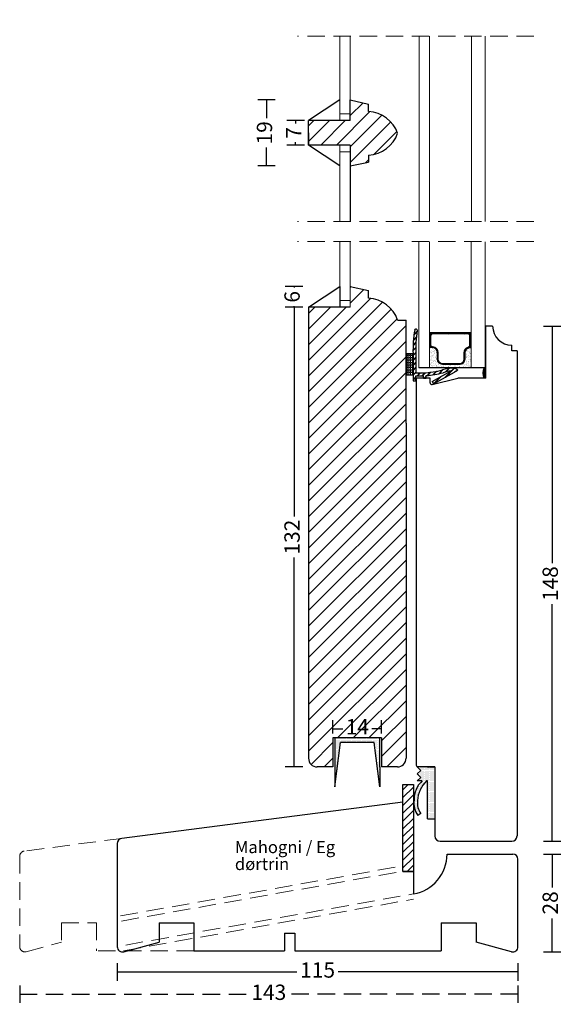
# Model space of a CAD drawing. Units: millimetres. Extents: x 1946 to 2335, y 602 to 1072.
# Drawn here: x 1958 to 2113, y 616 to 899 of the extents above; entities that cross this region are included whole.
import ezdxf

# ---------------------------------------------------------------- set-up
doc = ezdxf.new("R2010")
doc.units = ezdxf.units.MM
doc.header["$LTSCALE"] = 20
doc.linetypes.add('DASHED2', pattern=[0.375, 0.25, -0.125])
doc.linetypes.add('HIDDEN', pattern=[0.375, 0.25, -0.125])
for name, color, linetype, lineweight in [('DIM', 1, 'Continuous', 5), ('PUNKTER', 1, 'DASHED2', 5), ('SKRAVERING', 3, 'Continuous', 9), ('SNIT', 2, 'Continuous', 30), ('SNIT 02', 41, 'Continuous', 20), ('tekst', 7, 'Continuous', 20)]:
    doc.layers.add(name, color=color, linetype=linetype, lineweight=lineweight)
doc.styles.add('Arial', font='arial.ttf')
doc.styles.add('ariel45', font='arial.ttf', dxfattribs={"height": 45})
doc.dimstyles.new('vvi standard', dxfattribs={"dimscale": 2, "dimtxt": 2.2, "dimasz": 2.5, "dimexe": 1.25, "dimexo": 0.625, "dimtad": 0, "dimdec": 1, "dimtxsty": 'Arial', "dimblk": 'NONE', "dimcen": 2.5, "dimadec": 1, "dimazin": 0, "dimtfac": 1, "dimtdec": 1, "dimtmove": 0, "dimatfit": 3, "dimldrblk": 'NONE', "dimfxl": 1.25, "dimfxlon": 1, "dimarcsym": 2})

# ---------------------------------------------------------------- blocks, each defined once
blk = doc.blocks.new('*X2')
at = {"color": 0}
for p, q in [((63.86, 75.33), (62.34, 76.85)), ((63.86, 73.09), (60.86, 76.09)), ((63.86, 70.84), (60.86, 73.84)), ((63.86, 68.6), (60.86, 71.6)), ((63.86, 66.35), (60.86, 69.35)), ((63.86, 64.11), (60.86, 67.11)), ((63.86, 61.86), (60.86, 64.86)), ((63.86, 59.62), (60.86, 62.62)), ((63.86, 57.37), (60.86, 60.37)), ((63.86, 55.13), (60.86, 58.13)), ((63.86, 52.88), (60.86, 55.88)), ((62.64, 51.85), (60.86, 53.64))]:
    blk.add_line(p, q, dxfattribs=at)
blk = doc.blocks.new('*X3')
at = {"color": 0}
for p, q in [((63.86, 75.33), (62.34, 76.85)), ((63.86, 73.09), (60.86, 76.09)), ((63.86, 70.84), (60.86, 73.84)), ((63.86, 68.6), (60.86, 71.6)), ((63.86, 66.35), (60.86, 69.35)), ((63.86, 64.11), (60.86, 67.11)), ((63.86, 61.86), (60.86, 64.86)), ((63.86, 59.62), (60.86, 62.62)), ((63.86, 57.37), (60.86, 60.37)), ((63.86, 55.13), (60.86, 58.13)), ((63.86, 52.88), (60.86, 55.88)), ((62.64, 51.85), (60.86, 53.64))]:
    blk.add_line(p, q, dxfattribs=at)
blk = doc.blocks.new('*D5')
at = {"layer": 'DEFPOINTS', "color": 0, "transparency": 16777216}
for p in [(2099.07, 659.4), (2110.4, 659.4), (2098.68, 631.35)]:
    blk.add_point(p, dxfattribs=at)
at = {"layer": 'SNIT', "color": 0, "lineweight": -2, "transparency": 16777216}
for p, q in [((2107.9, 659.4), (2112.9, 659.4)), ((2110.4, 659.4), (2110.4, 649.82)), ((2110.4, 631.35), (2110.4, 640.93)), ((2107.9, 631.35), (2112.9, 631.35))]:
    blk.add_line(p, q, dxfattribs=at)
at = {"layer": 'SNIT', "color": 0, "transparency": 16777216, "insert": (2110.4, 645.38), "char_height": 4.4, "attachment_point": 5, "rotation": 90, "style": 'Arial'}
blk.add_mtext('28', dxfattribs=at)
blk = doc.blocks.new('_None')
blk = doc.blocks.new('*D6')
at = {"layer": 'DEFPOINTS', "color": 0, "transparency": 16777216}
for p in [(1985.57, 647.61), (2100.57, 645.35), (1985.57, 625.54)]:
    blk.add_point(p, dxfattribs=at)
at = {"layer": 'SNIT', "color": 0, "lineweight": -2, "transparency": 16777216}
for p, q in [((1985.57, 628.04), (1985.57, 623.04)), ((2100.57, 628.04), (2100.57, 623.04)), ((1985.57, 625.54), (2037.15, 625.54)), ((2100.57, 625.54), (2048.99, 625.54))]:
    blk.add_line(p, q, dxfattribs=at)
at = {"layer": 'SNIT', "color": 0, "transparency": 16777216, "insert": (2043.07, 625.54), "char_height": 4.4, "attachment_point": 5, "style": 'Arial'}
blk.add_mtext('115', dxfattribs=at)
blk = doc.blocks.new('*D7')
at = {"layer": 'DEFPOINTS', "color": 0, "linetype": 'DASHED2', "transparency": 16777216}
for p in [(1957.57, 646.46), (2100.57, 645.35), (1957.57, 619.14)]:
    blk.add_point(p, dxfattribs=at)
at = {"layer": 'SNIT', "color": 0, "linetype": 'DASHED2', "lineweight": -2, "transparency": 16777216}
for p, q in [((1957.57, 621.64), (1957.57, 616.64)), ((2100.57, 621.64), (2100.57, 616.64)), ((1957.57, 619.14), (2023.17, 619.14)), ((2100.57, 619.14), (2034.97, 619.14))]:
    blk.add_line(p, q, dxfattribs=at)
at = {"layer": 'SNIT', "color": 0, "linetype": 'DASHED2', "transparency": 16777216, "insert": (2029.07, 619.14), "char_height": 4.4, "attachment_point": 5, "style": 'Arial'}
blk.add_mtext('143', dxfattribs=at)
blk = doc.blocks.new('*D8')
at = {"layer": 'DEFPOINTS', "color": 0, "transparency": 16777216}
for p in [(2093.3, 811.05), (2088.51, 663.1), (2110.4, 663.1)]:
    blk.add_point(p, dxfattribs=at)
at = {"layer": 'SNIT', "color": 0, "lineweight": -2, "transparency": 16777216}
for p, q in [((2107.9, 811.05), (2112.9, 811.05)), ((2110.4, 811.05), (2110.4, 742.98)), ((2110.4, 663.1), (2110.4, 731.17)), ((2107.9, 663.1), (2112.9, 663.1))]:
    blk.add_line(p, q, dxfattribs=at)
at = {"layer": 'SNIT', "color": 0, "transparency": 16777216, "insert": (2110.4, 737.08), "char_height": 4.4, "attachment_point": 5, "rotation": 90, "style": 'Arial'}
blk.add_mtext('148', dxfattribs=at)
blk = doc.blocks.new('*D9')
at = {"layer": 'DEFPOINTS', "color": 0, "transparency": 16777216}
for p in [(2071.35, 909.07), (2071.35, 811.55), (2100.3, 805.35)]:
    blk.add_point(p, dxfattribs=at)
at = {"layer": 'SNIT', "color": 0, "lineweight": -2, "transparency": 16777216}
for p, q in [((2071.35, 906.57), (2071.35, 911.57)), ((2100.3, 906.57), (2100.3, 911.57)), ((2071.35, 909.07), (2081.38, 909.07)), ((2100.3, 909.07), (2090.27, 909.07))]:
    blk.add_line(p, q, dxfattribs=at)
at = {"layer": 'SNIT', "color": 0, "transparency": 16777216, "insert": (2085.83, 909.07), "char_height": 4.4, "attachment_point": 5, "style": 'Arial'}
blk.add_mtext('29', dxfattribs=at)
blk = doc.blocks.new('*D25')
at = {"layer": 'DEFPOINTS', "color": 0, "transparency": 16777216}
for p in [(2047.47, 695.39), (2047.47, 692.8), (2061.44, 692.8)]:
    blk.add_point(p, dxfattribs=at)
at = {"layer": 'SNIT', "color": 0, "lineweight": -2, "transparency": 16777216}
for p, q in [((2047.47, 694.05), (2047.47, 697.89)), ((2061.44, 694.05), (2061.44, 697.89)), ((2047.47, 695.39), (2050.27, 695.39)), ((2061.44, 695.39), (2058.64, 695.39))]:
    blk.add_line(p, q, dxfattribs=at)
at = {"layer": 'SNIT', "color": 0, "transparency": 16777216, "insert": (2054.45, 695.39), "char_height": 4.4, "attachment_point": 5, "style": 'Arial'}
blk.add_mtext('14', dxfattribs=at)
blk = doc.blocks.new('*D26')
at = {"layer": 'DEFPOINTS', "color": 0, "transparency": 16777216}
for p in [(2052.45, 822.45), (2036.3, 816.45), (2052.45, 816.45)]:
    blk.add_point(p, dxfattribs=at)
at = {"layer": 'SNIT', "color": 0, "lineweight": -2, "transparency": 16777216}
for p, q in [((2038.8, 822.45), (2033.8, 822.45)), ((2036.3, 822.45), (2036.3, 822.16)), ((2038.8, 816.45), (2033.8, 816.45)), ((2036.3, 816.45), (2036.3, 816.75))]:
    blk.add_line(p, q, dxfattribs=at)
at = {"layer": 'SNIT', "color": 0, "transparency": 16777216, "insert": (2036.3, 819.45), "char_height": 4.4, "attachment_point": 5, "rotation": 90, "style": 'Arial'}
blk.add_mtext('6', dxfattribs=at)
blk = doc.blocks.new('*D27')
at = {"layer": 'DEFPOINTS', "color": 0, "transparency": 16777216}
for p in [(2040.45, 909.07), (2040.45, 887.51), (2068.45, 883.84)]:
    blk.add_point(p, dxfattribs=at)
at = {"layer": 'SNIT', "color": 0, "lineweight": -2, "transparency": 16777216}
for p, q in [((2040.45, 906.57), (2040.45, 911.57)), ((2068.45, 906.57), (2068.45, 911.57)), ((2040.45, 909.07), (2050.01, 909.07)), ((2068.45, 909.07), (2058.89, 909.07))]:
    blk.add_line(p, q, dxfattribs=at)
at = {"layer": 'SNIT', "color": 0, "transparency": 16777216, "insert": (2054.45, 909.07), "char_height": 4.4, "attachment_point": 5, "style": 'Arial'}
blk.add_mtext('28', dxfattribs=at)
blk = doc.blocks.new('*D28')
at = {"layer": 'DEFPOINTS', "color": 0, "transparency": 16777216}
for p in [(2052.45, 816.45), (2036.3, 684.44), (2042.95, 684.44)]:
    blk.add_point(p, dxfattribs=at)
at = {"layer": 'SNIT', "color": 0, "lineweight": -2, "transparency": 16777216}
for p, q in [((2038.8, 816.45), (2033.8, 816.45)), ((2036.3, 816.45), (2036.3, 756.33)), ((2036.3, 684.44), (2036.3, 744.57)), ((2038.8, 684.44), (2033.8, 684.44))]:
    blk.add_line(p, q, dxfattribs=at)
at = {"layer": 'SNIT', "color": 0, "transparency": 16777216, "insert": (2036.3, 750.45), "char_height": 4.4, "attachment_point": 5, "rotation": 90, "style": 'Arial'}
blk.add_mtext('132', dxfattribs=at)
blk = doc.blocks.new('*D29')
at = {"layer": 'DEFPOINTS', "color": 0, "transparency": 16777216}
for p in [(2052.45, 876.06), (2028.39, 857.06), (2052.45, 857.06)]:
    blk.add_point(p, dxfattribs=at)
at = {"layer": 'SNIT', "color": 0, "lineweight": -2, "transparency": 16777216}
for p, q in [((2030.89, 876.06), (2025.89, 876.06)), ((2028.39, 876.06), (2028.39, 870.76)), ((2028.39, 857.06), (2028.39, 862.36)), ((2030.89, 857.06), (2025.89, 857.06))]:
    blk.add_line(p, q, dxfattribs=at)
at = {"layer": 'SNIT', "color": 0, "transparency": 16777216, "insert": (2028.39, 866.56), "char_height": 4.4, "attachment_point": 5, "rotation": 90, "style": 'Arial'}
blk.add_mtext('19', dxfattribs=at)
blk = doc.blocks.new('*D30')
at = {"layer": 'DEFPOINTS', "color": 0, "transparency": 16777216}
for p in [(2040.95, 870.06), (2036.76, 863.06), (2040.7, 863.06)]:
    blk.add_point(p, dxfattribs=at)
at = {"layer": 'SNIT', "color": 0, "lineweight": -2, "transparency": 16777216}
for p, q in [((2039.26, 870.06), (2034.26, 870.06)), ((2036.76, 870.06), (2036.76, 869.23)), ((2039.26, 863.06), (2034.26, 863.06)), ((2036.76, 863.06), (2036.76, 863.88))]:
    blk.add_line(p, q, dxfattribs=at)
at = {"layer": 'SNIT', "color": 0, "transparency": 16777216, "insert": (2036.76, 866.56), "char_height": 4.4, "attachment_point": 5, "rotation": 90, "style": 'Arial'}
blk.add_mtext('7', dxfattribs=at)

msp = doc.modelspace()

# ---------------------------------------------------------------- hatches: boundary and pattern name
at = {"layer": 'SKRAVERING'}
h = msp.add_hatch(dxfattribs=at)
h.set_pattern_fill('ANSI31', color=256, scale=0.1, style=0)
h.set_pattern_definition([(45, (-212.38914, -66.82172), (-0.224506403, 0.224506403), [])])
h.paths.add_polyline_path([(2091.34, 811.05), (2091.15, 811.05), (2091.15, 799.02), (2090.71, 799.02, 0.180625), (2090.81, 796.05), (2091.34, 796.05)])
h = msp.add_hatch(dxfattribs=at)
h.set_pattern_fill('AR-SAND', color=256, scale=0.1, style=0)
h.set_pattern_definition([(142.5, (4293.8323, 176.314), (0.160003, 4.8941324), [0, -3.8608, 0, -4.318, 0, -4.1275]), (172.5, (4293.8323, 176.314), (-4.495233, 7.168251), [0, -2.0828, 0, -3.4798, 0, -1.3335]), (212.5, (4296.9565, 176.314), (-7.909924, 0.014372), [0, -1.27, 0, -4.572, 0, -5.969]), (222.5, (4296.9565, 176.314), (-7.635565, 2.229293), [0, -0.635, 0, -2.9972, 0, -3.429])])
h.paths.add_polyline_path([(2087.15, 799.5), (2087.15, 804.83), (2086.98, 804.83), (2086.87, 804.83, 0.414214), (2085.37, 803.33), (2085.37, 801.55, -0.414214), (2083.87, 800.05), (2078.9, 800.05, -0.414214), (2077.4, 801.55), (2077.4, 803.38, 0.414214), (2075.9, 804.88), (2075.15, 804.88), (2075.15, 799.03), (2075.33, 799.03, -0.077366), (2075.34, 799.03), (2077.96, 799.04, -0.116554), (2077.99, 799.04), (2087.15, 799.1)])
h = msp.add_hatch(dxfattribs=at)
h.set_pattern_fill('AR-SAND', color=256, scale=0.02, style=0)
h.set_pattern_definition([(142.5, (4293.8323, 176.3139), (0.03200063, 0.97882647), [0, -0.77216, 0, -0.8636, 0, -0.8255]), (172.5, (4293.8323, 176.3139), (-0.8990466, 1.4336502), [0, -0.41656, 0, -0.69596, 0, -0.2667]), (212.5, (4294.4572, 176.3139), (-1.58198474, 0.00287437), [0, -0.254, 0, -0.9144, 0, -1.1938]), (222.5, (4294.4572, 176.3139), (-1.5271129, 0.44585865), [0, -0.127, 0, -0.59944, 0, -0.6858])])
h.paths.add_polyline_path([(2087.15, 799.1), (2087.15, 799.5), (2087.15, 804.83), (2086.98, 804.83), (2086.87, 804.83, 0.414214), (2085.37, 803.33), (2085.37, 801.55, -0.414214), (2083.87, 800.05), (2078.9, 800.05, -0.414214), (2077.4, 801.55), (2077.4, 803.38, 0.414214), (2075.9, 804.88), (2075.15, 804.88), (2075.15, 799.03), (2075.33, 799.03, -0.077366), (2075.34, 799.03), (2077.96, 799.04, -0.116554), (2077.99, 799.04)])
h = msp.add_hatch(dxfattribs=at)
h.set_pattern_fill('AR-SAND', color=256, scale=0.05, style=0)
h.set_pattern_definition([(142.5, (3224.3163, -83.2378), (0.0800016, 2.4470662), [0, -1.9304, 0, -2.159, 0, -2.06375]), (172.5, (3224.3163, -83.2378), (-2.2476164, 3.5841255), [0, -1.0414, 0, -1.7399, 0, -0.66675]), (212.5, (3225.8784, -83.2378), (-3.954962, 0.007186), [0, -0.635, 0, -2.286, 0, -2.9845]), (222.5, (3225.8784, -83.2378), (-3.817782, 1.114647), [0, -0.3175, 0, -1.4986, 0, -1.7145])])
h.paths.add_polyline_path([(2087.15, 799.1), (2087.15, 799.5), (2087.15, 804.83), (2086.98, 804.83), (2086.87, 804.83, 0.414214), (2085.37, 803.33), (2085.37, 801.55, -0.414214), (2083.87, 800.05), (2078.9, 800.05, -0.414214), (2077.4, 801.55), (2077.4, 803.38, 0.414214), (2075.9, 804.88), (2075.15, 804.88), (2075.15, 799.03), (2075.33, 799.03, -0.077366), (2075.34, 799.03), (2077.96, 799.04, -0.116554), (2077.99, 799.04)])
at = {"layer": 'SNIT'}
h = msp.add_hatch(dxfattribs=at)
h.set_pattern_fill('ANSI31', color=3)
h.paths.add_polyline_path([(2066.04, 866.41, -0.298781), (2057.71, 860.15), (2057.71, 858.16), (2052.45, 857.06), (2052.45, 863.06), (2040.45, 863.06), (2040.45, 866.56), (2040.45, 870.06), (2040.95, 870.06), (2052.45, 870.06), (2052.45, 876.06), (2057.71, 874.82), (2057.71, 872.68, -0.298781)])
h = msp.add_hatch(dxfattribs=at)
h.set_pattern_fill('ANSI31', color=3)
h.paths.add_polyline_path([(2040.45, 686.94, 0.414214), (2042.95, 684.44), (2047.47, 684.44), (2047.47, 692.8), (2061.44, 692.8), (2061.44, 684.44), (2065.95, 684.44, 0.414214), (2068.45, 686.94), (2068.45, 783.12), (2068.45, 812.79), (2066.04, 812.79, 0.299637), (2057.7, 819.08), (2057.7, 821.23), (2052.45, 822.45), (2052.45, 816.45), (2040.45, 816.45), (2040.45, 783.12)])
h.paths.add_polyline_path([(2049.75, 690.78), (2058.79, 690.78), (2058.79, 699.84), (2049.75, 699.84)], flags=25)
h = msp.add_hatch(dxfattribs=at)
h.set_pattern_fill('ANSI31', color=3, scale=0.1)
h.set_pattern_definition([(45, (-0.2, 0), (-0.224506403, 0.224506403), [])])
h.paths.add_polyline_path([(2075.28, 804.88), (2075.9, 804.88, -0.414214), (2077.4, 803.38), (2077.4, 801.55, 0.414214), (2078.9, 800.05), (2083.87, 800.05, 0.414214), (2085.37, 801.55), (2085.37, 803.33, -0.414214), (2086.87, 804.83), (2086.98, 804.83), (2086.98, 809.12), (2075.28, 809.12)])
h.paths.add_polyline_path([(2075.58, 808.32, -0.414214), (2076.08, 808.82), (2086.18, 808.82, -0.414214), (2086.68, 808.32), (2086.68, 805.53, -0.327947), (2086.33, 805.05, 0.327947), (2085.07, 803.33), (2085.07, 801.55, -0.414214), (2083.87, 800.35), (2078.9, 800.35, -0.414214), (2077.7, 801.55), (2077.7, 803.38, 0.391699), (2076.04, 805.18, -0.391699), (2075.58, 805.67)], flags=16)
h = msp.add_hatch(dxfattribs=at)
h.set_pattern_fill('DOTS', color=3, scale=0.2)
h.paths.add_polyline_path([(2059.33, 691.41), (2060.89, 678.76), (2060.89, 684.44), (2060.89, 692.76), (2047.99, 692.76), (2047.99, 678.69), (2049.64, 691.41)])
h = msp.add_hatch(dxfattribs=at)
h.set_pattern_fill('DOTS', color=3, scale=0.2)
h.paths.add_polyline_path([(2074.65, 669.54), (2076.72, 669.54), (2076.72, 674.54), (2076.72, 684.44), (2074.65, 684.44), (2071.65, 684.44), (2072.66, 683.45), (2071.65, 682.44), (2072.7, 681.43), (2071.65, 680.44), (2073.09, 680.44, 0.217769), (2070.74, 674.94, 0.184487), (2071.87, 670.46), (2072.69, 671.03, -0.181285), (2071.72, 674.75, -0.191461), (2074.36, 680.44), (2074.65, 680.44)])

# ---------------------------------------------------------------- linework, layer by layer
for p, q in [((2049.45, 876.06), (2040.45, 870.06)), ((2052.45, 870.06), (2052.45, 876.06)), ((2052.45, 876.06), (2057.71, 874.82)), ((2057.71, 872.68), (2057.71, 874.82)), ((2040.45, 863.06), (2040.45, 870.06)), ((2040.95, 870.06), (2040.45, 870.06)), ((2052.45, 870.06), (2040.95, 870.06)), ((2040.45, 866.56), (2040.45, 863.06)), ((2052.45, 863.06), (2040.45, 863.06)), ((2040.95, 863.06), (2040.45, 863.06)), ((2049.45, 857.06), (2040.45, 863.06)), ((2052.45, 863.06), (2040.46, 863.06)), ((2052.45, 863.06), (2040.46, 863.06)), ((2052.45, 863.06), (2052.45, 841.1)), ((2057.71, 860.15), (2057.71, 858.16)), ((2052.45, 857.06), (2057.71, 858.16)), ((2040.45, 816.45), (2049.45, 822.45)), ((2049.45, 822.45), (2049.45, 816.45)), ((2052.45, 822.45), (2057.7, 821.23)), ((2057.7, 819.08), (2057.7, 821.23)), ((2040.45, 816.45), (2040.45, 783.12)), ((2052.45, 816.45), (2040.45, 816.45)), ((2066.04, 812.79), (2068.45, 812.79)), ((2068.45, 783.12), (2068.45, 812.79)), ((2071.62, 809.4), (2070.7, 808.48)), ((2071.64, 809.49), (2070.71, 808.56)), ((2071.65, 809.57), (2070.72, 808.64)), ((2071.49, 810.15), (2071.29, 810.21)), ((2087.15, 809.12), (2075.15, 809.12)), ((2093.3, 811.05), (2091.15, 811.05)), ((2093.3, 811.05), (2091.15, 811.05)), ((2091.34, 796.05), (2091.34, 811.05)), ((2091.34, 796.05), (2091.34, 811.05)), ((2071.3, 806.4), (2070.46, 805.56)), ((2071.3, 806.32), (2070.46, 805.48)), ((2071.29, 806.24), (2070.46, 805.41)), ((2071.42, 807.78), (2070.54, 806.91)), ((2071.43, 807.94), (2070.55, 807.06)), ((2071.43, 807.86), (2070.55, 806.98)), ((2071.24, 804.92), (2070.43, 804.11)), ((2071.24, 804.85), (2070.43, 804.04)), ((2071.24, 804.77), (2070.43, 803.97)), ((2071.24, 803.5), (2070.45, 802.72)), ((2071.24, 803.43), (2070.45, 802.64)), ((2071.24, 803.36), (2070.45, 802.57)), ((2098.8, 803.99), (2098.8, 805.55)), ((2100.3, 803.99), (2098.8, 803.99)), ((2100.3, 803.99), (2100.3, 664.6)), ((2070.45, 803.06), (2068.45, 803.06)), ((2068.45, 803.06), (2068.45, 797.06)), ((2068.94, 802.61), (2068.45, 802.61)), ((2068.94, 801.92), (2068.45, 801.92)), ((2068.94, 801.22), (2068.45, 801.22)), ((2068.94, 800.52), (2068.45, 800.52)), ((2068.94, 803.06), (2068.94, 802.8)), ((2068.94, 802.61), (2068.94, 802.11)), ((2068.94, 801.92), (2068.94, 801.41)), ((2068.94, 801.22), (2068.94, 800.71)), ((2068.94, 800.52), (2068.94, 800.01)), ((2069.64, 802.61), (2069.13, 802.61)), ((2069.64, 801.92), (2069.13, 801.92)), ((2069.64, 801.22), (2069.13, 801.22)), ((2069.64, 800.52), (2069.13, 800.52)), ((2069.64, 803.06), (2069.64, 802.8)), ((2069.64, 802.61), (2069.64, 802.11)), ((2069.64, 801.92), (2069.64, 801.41)), ((2069.64, 801.22), (2069.64, 800.71)), ((2069.64, 800.52), (2069.64, 800.01)), ((2070.34, 802.61), (2069.83, 802.61)), ((2070.34, 801.92), (2069.83, 801.92)), ((2070.34, 801.22), (2069.83, 801.22)), ((2070.34, 800.52), (2069.83, 800.52)), ((2070.34, 803.06), (2070.34, 802.8)), ((2070.34, 802.61), (2070.34, 802.11)), ((2070.34, 801.92), (2070.34, 801.41)), ((2070.34, 801.22), (2070.34, 800.71)), ((2070.34, 800.52), (2070.34, 800.01)), ((2070.45, 803.06), (2070.45, 795.3)), ((2071.25, 802.1), (2070.45, 801.3)), ((2071.25, 802.03), (2070.45, 801.23)), ((2071.25, 801.96), (2070.45, 801.16)), ((2071.25, 800.69), (2070.45, 799.89)), ((2071.25, 800.62), (2070.45, 799.82)), ((2071.25, 800.54), (2070.45, 799.74)), ((2071.25, 803.02), (2071.25, 797.6)), ((2068.94, 799.82), (2068.45, 799.82)), ((2068.94, 799.12), (2068.45, 799.12)), ((2068.94, 798.42), (2068.45, 798.42)), ((2068.94, 797.72), (2068.45, 797.72)), ((2068.94, 799.82), (2068.94, 799.31)), ((2068.94, 799.12), (2068.94, 798.61)), ((2068.94, 798.42), (2068.94, 797.92)), ((2068.94, 797.72), (2068.94, 797.22)), ((2069.64, 799.82), (2069.13, 799.82)), ((2069.64, 799.12), (2069.13, 799.12)), ((2069.64, 798.42), (2069.13, 798.42)), ((2069.64, 797.72), (2069.13, 797.72)), ((2069.64, 799.82), (2069.64, 799.31)), ((2069.64, 799.12), (2069.64, 798.61)), ((2069.64, 798.42), (2069.64, 797.92)), ((2069.64, 797.72), (2069.64, 797.22)), ((2070.34, 799.82), (2069.83, 799.82)), ((2070.34, 799.12), (2069.83, 799.12)), ((2070.34, 798.42), (2069.83, 798.42)), ((2070.34, 797.72), (2069.83, 797.72)), ((2070.34, 799.82), (2070.34, 799.31)), ((2070.34, 799.12), (2070.34, 798.61)), ((2070.34, 798.42), (2070.34, 797.92)), ((2070.34, 797.72), (2070.34, 797.22)), ((2071.25, 799.27), (2070.45, 798.47)), ((2071.25, 799.2), (2070.45, 798.4)), ((2071.25, 799.13), (2070.45, 798.33)), ((2071.25, 797.86), (2070.45, 797.06)), ((2071.25, 797.79), (2070.45, 796.99)), ((2071.25, 797.72), (2070.45, 796.92)), ((2071.25, 797.6), (2073.43, 797.6)), ((2072.4, 797.6), (2071.6, 796.8)), ((2072.48, 797.6), (2071.68, 796.8)), ((2072.55, 797.6), (2071.75, 796.8)), ((2091.15, 799.05), (2072.15, 799.05)), ((2073.84, 797.63), (2073.02, 796.8)), ((2073.92, 797.63), (2073.09, 796.8)), ((2074, 797.64), (2073.16, 796.8)), ((2075.41, 797.78), (2074.5, 796.86)), ((2075.5, 797.79), (2074.58, 796.87)), ((2075.58, 797.8), (2074.66, 796.88)), ((2075.91, 795.09), (2081.43, 798.18)), ((2077.1, 798.05), (2076.1, 797.05)), ((2077.19, 798.07), (2076.18, 797.07)), ((2077.28, 798.08), (2076.27, 797.08)), ((2076.36, 794.43), (2082.38, 797.8)), ((2078.92, 798.46), (2077.82, 797.36)), ((2079.03, 798.5), (2077.92, 797.38)), ((2079.14, 798.54), (2078.01, 797.4)), ((2082.24, 798.95), (2079.44, 796.15)), ((2082.3, 798.94), (2079.6, 796.24)), ((2080.8, 798.92), (2079.77, 797.9)), ((2082.35, 798.92), (2079.77, 796.33)), ((2080.88, 798.93), (2079.87, 797.93)), ((2080.96, 798.94), (2079.97, 797.95)), ((2083.28, 798.36), (2082.38, 797.8)), ((2083.17, 798.46), (2082.7, 798)), ((2083.21, 798.43), (2082.9, 798.12)), ((2083.24, 798.4), (2083.1, 798.25)), ((2068.45, 797.06), (2070.45, 797.06)), ((2071.25, 796.45), (2070.45, 795.65)), ((2071.25, 796.37), (2070.45, 795.57)), ((2071.25, 796.3), (2070.45, 795.5)), ((2070.45, 795.3), (2071.25, 795.3)), ((2071.25, 795.3), (2071.25, 796.8)), ((2071.25, 796.8), (2073.45, 796.8)), ((2071.35, 796.05), (2071.35, 684.94)), ((2075.35, 796.05), (2071.35, 796.05)), ((2073.45, 796.05), (2073.45, 796.8)), ((2073.45, 796.05), (2074.25, 796.05)), ((2074.25, 796.62), (2073.68, 796.05)), ((2074.25, 796.54), (2073.76, 796.05)), ((2074.25, 796.47), (2073.83, 796.05)), ((2074.25, 796.05), (2074.25, 796.84)), ((2075.35, 794.78), (2075.35, 796.05)), ((2075.91, 795.09), (2076.36, 794.43)), ((2075.97, 794.3), (2083.35, 796.05)), ((2078.31, 796.44), (2076.33, 794.46)), ((2078.47, 796.53), (2076.4, 794.45)), ((2078.64, 796.62), (2076.56, 794.54)), ((2091.34, 796.05), (2083.35, 796.05)), ((2040.45, 783.12), (2040.45, 686.94)), ((2068.45, 783.12), (2068.45, 686.94)), ((2061.44, 692.8), (2047.47, 692.8)), ((2047.47, 692.8), (2047.47, 684.44)), ((2060.89, 692.76), (2047.99, 692.76)), ((2047.99, 692.76), (2047.99, 678.69)), ((2047.99, 678.69), (2049.64, 691.41)), ((2059.33, 691.41), (2049.64, 691.41)), ((2060.89, 678.76), (2059.33, 691.41)), ((2060.89, 684.44), (2060.89, 692.76)), ((2061.44, 692.8), (2061.44, 684.44)), ((2047.47, 684.44), (2042.95, 684.44)), ((2060.89, 684.44), (2060.89, 678.76)), ((2065.95, 684.44), (2061.44, 684.44)), ((2074.65, 684.44), (2071.65, 684.44)), ((2071.65, 684.44), (2072.66, 683.45)), ((2076.72, 684.44), (2071.85, 684.44)), ((2074.65, 684.44), (2076.72, 684.44)), ((2076.72, 684.44), (2076.72, 664.6)), ((2072.66, 683.45), (2071.65, 682.44)), ((2071.65, 682.44), (2072.7, 681.43)), ((2067.57, 654.4), (2067.57, 679.4)), ((2067.57, 679.4), (2070.57, 679.4)), ((2070.57, 679.4), (2070.57, 647.95)), ((2072.7, 681.43), (2071.65, 680.44)), ((2073.09, 680.44), (2071.65, 680.44)), ((2074.65, 680.44), (2074.36, 680.44)), ((2074.65, 669.54), (2074.65, 680.44)), ((2067.57, 674.35), (1986.88, 663.9)), ((2072.69, 671.03), (2071.87, 670.46)), ((2074.65, 669.54), (2076.72, 669.54)), ((1985.57, 662.42), (1985.57, 632.8)), ((2078.22, 663.1), (2098.8, 663.1)), ((2080.22, 659.4), (2082.39, 659.4)), ((2081.96, 659.4), (2099.07, 659.4)), ((2100.57, 632.8), (2100.57, 657.9)), ((2067.57, 654.4), (2070.57, 654.4)), ((2070.57, 654.4), (2067.73, 654.4)), ((1997.57, 639.65), (2007.57, 639.65)), ((1997.57, 639.65), (1997.57, 634.06)), ((2007.57, 639.65), (2007.57, 631.65)), ((2078.57, 639.65), (2088.57, 639.65)), ((2078.57, 639.65), (2078.57, 631.65)), ((2088.57, 639.65), (2088.57, 634.06)), ((2033.57, 636.65), (2033.57, 631.65)), ((2033.57, 636.65), (2036.57, 636.65)), ((2036.57, 636.65), (2036.57, 631.65)), ((1987.46, 631.35), (1997.57, 634.06)), ((2098.68, 631.35), (2088.57, 634.06)), ((2007.57, 631.65), (2033.57, 631.65)), ((2036.57, 631.65), (2078.57, 631.65))]:
    msp.add_line(p, q)
for centre, radius, start, end in [((2057.1, 863.2), 9.5, 19.7756, 86.3163), ((2057.1, 869.63), 9.5, 273.6837, 340.2244), ((2057.09, 809.6), 9.5, 19.5956, 86.3163), ((2106.3, 804.14), 35.86, 170.574, 181.7265), ((2071.2, 809.92), 0.3, 72.589, 163.0552), ((2106.3, 804.17), 35.07, 170.7945, 181.8813), ((2071.4, 809.86), 0.3, 343.0577, 72.589), ((2098.8, 811.05), 5.5, 180, 270), ((2071.9, 825.33), 27.77, 273.1577, 284.6985), ((2072.07, 824.39), 27.63, 274.5207, 284.6806), ((2081.83, 790.73), 8.26, 88.1163, 110.4721), ((2081.83, 790.73), 7.46, 93.1187, 111.7177), ((2081.63, 796.68), 2.36, 45.7528, 78.4734), ((2075.85, 794.78), 0.5, 180, 283.3602), ((2042.95, 686.94), 2.5, 180, 270), ((2065.95, 686.94), 2.5, 270, 0), ((2071.85, 684.94), 0.5, 180, 270), ((2077.94, 675.12), 7.2, 132.2846, 181.4263), ((2080.2, 674.28), 8.49, 133.4971, 176.852), ((2077.17, 674.18), 6.48, 173.2652, 215.0764), ((2077.17, 674.18), 5.48, 173.9752, 215.0764), ((2078.22, 664.6), 1.5, 180, 270), ((2098.8, 664.6), 1.5, 270, 360), ((1987.07, 662.42), 1.5, 97.3732, 180), ((2068.62, 659.38), 11.59, 279.6845, 0.1175), ((2099.07, 657.9), 1.5, 0, 90), ((1987.07, 632.8), 1.5, 180, 285), ((2099.07, 632.8), 1.5, 255, 0)]:
    msp.add_arc(centre, radius, start, end)
at = {"layer": 'DIM'}
for p, q in [((2075.28, 804.88), (2075.28, 809.12)), ((2086.18, 808.82), (2076.08, 808.82)), ((2086.98, 804.83), (2086.98, 809.12)), ((2075.58, 805.67), (2075.58, 808.32)), ((2086.68, 805.53), (2086.68, 808.32)), ((2075.28, 804.88), (2075.9, 804.88)), ((2077.4, 803.38), (2077.4, 801.55)), ((2077.7, 803.38), (2077.7, 801.55)), ((2085.07, 801.55), (2085.07, 803.33)), ((2085.37, 801.55), (2085.37, 803.33)), ((2086.87, 804.83), (2086.98, 804.83)), ((2078.9, 800.35), (2083.87, 800.35)), ((2078.9, 800.05), (2083.87, 800.05))]:
    msp.add_line(p, q, dxfattribs=at)
for centre, radius, start, end in [((2076.08, 808.32), 0.5, 90, 180), ((2086.18, 808.32), 0.5, 0, 90), ((2076.08, 805.67), 0.5, 180, 265.5609), ((2075.9, 803.38), 1.5, 0, 90), ((2075.9, 803.38), 1.8, 0, 85.5609), ((2086.87, 803.33), 1.8, 107.373, 180), ((2086.87, 803.33), 1.5, 90, 180), ((2086.18, 805.53), 0.5, 287.373, 0), ((2078.9, 801.55), 1.5, 180, 270), ((2078.9, 801.55), 1.2, 180, 270), ((2083.87, 801.55), 1.5, 270, 0), ((2083.87, 801.55), 1.2, 270, 0)]:
    msp.add_arc(centre, radius, start, end, dxfattribs=at)
at = {"layer": 'PUNKTER'}
for p, q in [((2105.12, 894.35), (2037.31, 894.35)), ((2105.12, 841.1), (2037.31, 841.1)), ((2105.12, 835.34), (2037.31, 835.34)), ((1986.54, 641.65), (2067.57, 656.03)), ((1986.8, 640.17), (2067.57, 654.51)), ((1988.02, 633.28), (2070.57, 647.96)), ((1987.33, 631.63), (2070.63, 646.45))]:
    msp.add_line(p, q, dxfattribs=at)
at = {"layer": 'SKRAVERING'}
msp.add_arc((2094.74, 797.67), 4.24, 161.0359, 202.4458, dxfattribs=at)
at = {"layer": 'SNIT', "color": 1, "linetype": 'HIDDEN', "lineweight": 0}
for p, q in [((1986.88, 663.9), (1958.88, 660.28)), ((1957.57, 658.79), (1957.57, 632.8)), ((1969.57, 639.65), (1979.57, 639.65)), ((1969.57, 639.65), (1969.57, 634.06)), ((1979.57, 639.65), (1979.57, 631.65)), ((1959.46, 631.35), (1969.57, 634.06)), ((2007.57, 631.65), (1979.57, 631.65))]:
    msp.add_line(p, q, dxfattribs=at)
for centre, start, end in [((1959.07, 658.79), 97.3732, 180), ((1959.07, 632.8), 180, 285)]:
    msp.add_arc(centre, 1.5, start, end, dxfattribs=at)
at = {"layer": 'SNIT 02', "color": 4}
for p, q in [((2049.45, 894.35), (2049.45, 870.06)), ((2049.45, 894.35), (2049.45, 870.06)), ((2052.45, 878.06), (2052.45, 894.35)), ((2052.45, 894.35), (2052.45, 876.06)), ((2072.2, 894.35), (2072.2, 841.1)), ((2075.2, 894.35), (2075.2, 841.1)), ((2087.2, 894.35), (2087.2, 841.1)), ((2091.2, 894.35), (2091.2, 841.1)), ((2052.45, 872.06), (2049.45, 872.06)), ((2049.45, 863.06), (2049.45, 841.1)), ((2049.45, 841.1), (2049.45, 863.06)), ((2052.45, 861.06), (2049.45, 861.06)), ((2052.45, 854.06), (2052.45, 841.1)), ((2049.45, 835.34), (2049.45, 822.45)), ((2052.45, 816.45), (2052.45, 835.34)), ((2072.15, 799.05), (2072.15, 835.29)), ((2075.15, 799.02), (2075.15, 835.29)), ((2087.15, 799.08), (2087.15, 835.29)), ((2091.15, 799.05), (2091.15, 835.29)), ((2052.45, 818.43), (2049.45, 818.43))]:
    msp.add_line(p, q, dxfattribs=at)

# ---------------------------------------------------------------- block references
at = {"layer": 'SKRAVERING', "color": 3, "xscale": -1}
msp.add_blockref('*X2', (2131.43, 602.55), dxfattribs=at)
at = {"layer": 'SNIT', "color": 3, "xscale": -1}
msp.add_blockref('*X3', (2131.43, 602.55), dxfattribs=at)

# ---------------------------------------------------------------- texts
at = {"layer": 'tekst', "style": 'ariel45'}
for s, p in [('Mahogni / Eg', (2019.33, 659.67)), ('dørtrin', (2019.33, 654.81))]:
    msp.add_text(s, height=3.5, dxfattribs=at).set_placement(p)

# ---------------------------------------------------------------- dimensions: what is measured, and where the dimension line sits
at = {"layer": 'SNIT', "color": 1}
for base, p1, p2, angle, picture, middle in [((2040.45, 909.07), (2068.45, 883.84), (2040.45, 887.51), 0, '*D27', (2054.45, 909.07)), ((2071.3497, 909.0687), (2100.302, 805.348), (2071.3497, 811.5524), 180, '*D9', (2085.8258, 909.0687)), ((2028.39, 857.06), (2052.45, 876.06), (2052.45, 857.06), 90, '*D29', (2028.39, 866.56)), ((2036.76, 863.06), (2040.95, 870.06), (2040.7, 863.06), 90, '*D30', (2036.76, 866.56)), ((2036.3, 816.45), (2052.45, 822.45), (2052.45, 816.45), 90, '*D26', (2036.3, 819.45)), ((2036.3, 684.44), (2052.45, 816.45), (2042.95, 684.44), 90, '*D28', (2036.3, 750.45)), ((2110.4014, 663.0996), (2093.302, 811.0508), (2088.5106, 663.0996), 90, '*D8', (2110.4014, 737.0752)), ((2047.47, 695.39), (2061.44, 692.8), (2047.47, 692.8), 180, '*D25', (2054.45, 695.39)), ((2110.4014, 659.3996), (2098.683, 631.3524), (2099.0713, 659.3996), 90, '*D5', (2110.4014, 645.376)), ((1985.57, 625.54), (2100.57, 645.35), (1985.57, 647.61), 180, '*D6', (2043.07, 625.54))]:
    dim = msp.add_linear_dim(base=base, p1=p1, p2=p2, angle=angle, dimstyle='vvi standard', dxfattribs=at)
    dim.commit()
    dim.dimension.update_dxf_attribs({"geometry": picture, "text_midpoint": middle})
at = {"layer": 'SNIT', "color": 9, "linetype": 'DASHED2'}
dim = msp.add_linear_dim(base=(1957.57, 619.14), p1=(2100.57, 645.35), p2=(1957.57, 646.46), angle=180, dimstyle='vvi standard', dxfattribs=at)
dim.commit()
dim.dimension.update_dxf_attribs({"geometry": '*D7', "text_midpoint": (2029.07, 619.14)})

doc.saveas('drawing.dxf')
